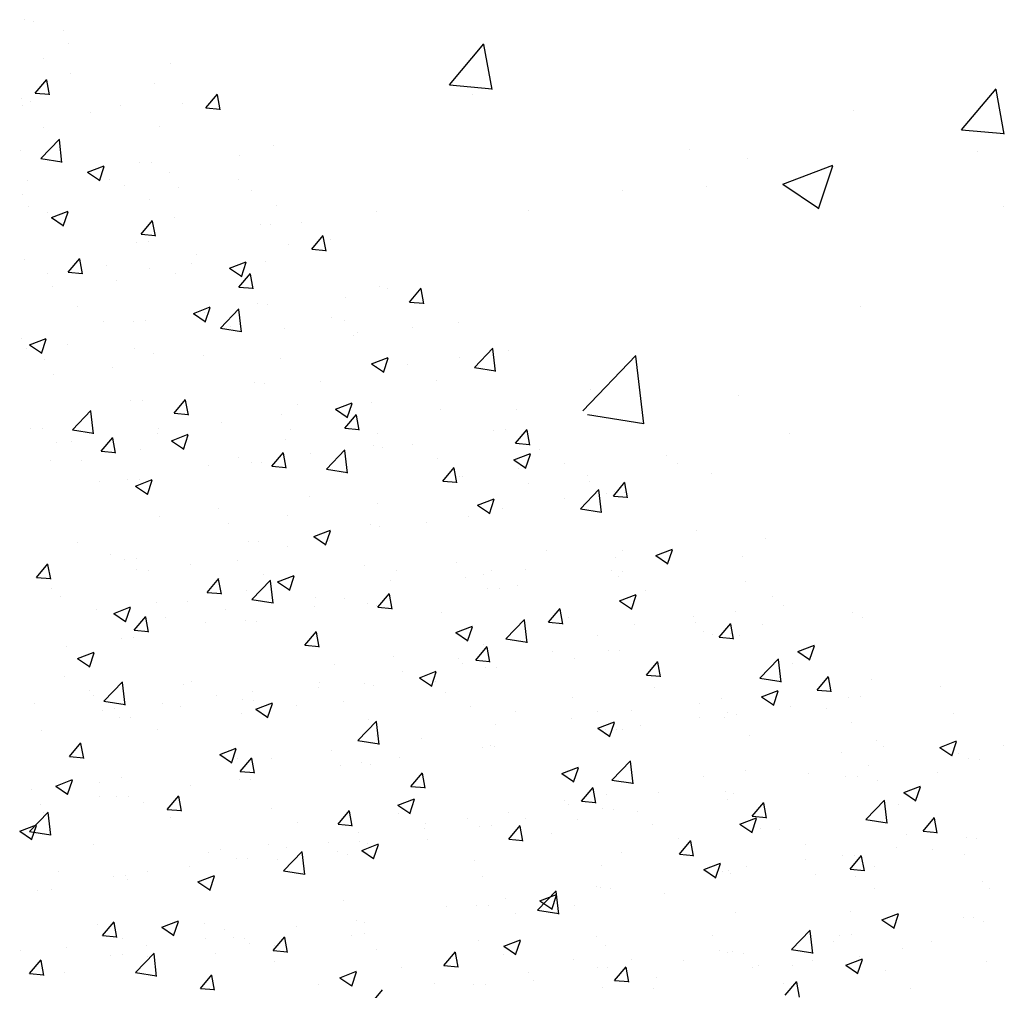
# Model space of a CAD drawing. Extents: x 50053 to 85991, y -46299 to -2713.
# Drawn here: x 59797 to 59838, y -3675 to -3634 of the extents above; entities that cross this region are included whole.
import ezdxf

# ---------------------------------------------------------------- set-up
doc = ezdxf.new("R2010")
doc.units = 0
doc.header["$LTSCALE"] = 20
doc.header["$MEASUREMENT"] = 0
doc.layers.get('0').update_dxf_attribs({"linetype": 'CONTINUOUS'})
doc.layers.add('r0n020', color=7, linetype='CONTINUOUS')

# ---------------------------------------------------------------- blocks, each defined once
blk = doc.blocks.new('*X36')
at = {"color": 0}
for p, q in [((59796.814, -3633.834), (59796.814, -3633.834)), ((59798.635, -3634.826), (59798.635, -3634.826)), ((59798.716, -3636.088), (59798.716, -3636.088)), ((59796.692, -3637.163), (59796.692, -3637.163)), ((59796.694, -3637.452), (59796.694, -3637.452)), ((59800.824, -3637.432), (59800.824, -3637.432)), ((59802.454, -3638.325), (59802.454, -3638.325)), ((59797.483, -3639.669), (59798.262, -3638.858)), ((59798.372, -3639.829), (59798.261, -3638.879)), ((59796.622, -3639.326), (59796.622, -3639.326)), ((59797.483, -3639.669), (59798.372, -3639.807)), ((59801.621, -3639.852), (59801.621, -3639.852)), ((59802.882, -3640.235), (59802.882, -3640.235)), ((59800.379, -3640.565), (59800.379, -3640.565)), ((59796.726, -3641.172), (59796.726, -3641.172)), ((59802.065, -3641.397), (59802.065, -3641.397)), ((59797.926, -3642.145), (59798.626, -3641.876)), ((59798.423, -3642.507), (59798.626, -3641.902)), ((59807.403, -3641.623), (59807.403, -3641.623)), ((59797.926, -3642.145), (59798.423, -3642.48)), ((59801.698, -3642.844), (59802.181, -3642.27)), ((59802.296, -3642.923), (59802.18, -3642.296)), ((59806.694, -3642.431), (59806.694, -3642.431)), ((59801.5, -3643.181), (59801.5, -3643.181)), ((59801.698, -3642.844), (59802.296, -3642.896)), ((59808.871, -3643.472), (59809.353, -3642.897)), ((59809.469, -3643.551), (59809.353, -3642.924)), ((59807.873, -3643.291), (59807.873, -3643.291)), ((59808.871, -3643.472), (59809.469, -3643.524)), ((59804.039, -3643.681), (59804.039, -3643.681)), ((59800.251, -3644.179), (59800.251, -3644.179)), ((59802.041, -3644.292), (59802.041, -3644.292)), ((59797.748, -3644.509), (59797.748, -3644.509)), ((59811.706, -3645.056), (59811.706, -3645.056)), ((59810.269, -3645.487), (59810.269, -3645.487)), ((59803.895, -3646.171), (59804.595, -3645.902)), ((59804.392, -3646.533), (59804.595, -3645.929)), ((59806.572, -3645.76), (59806.572, -3645.76)), ((59800.117, -3646.507), (59800.117, -3646.507)), ((59801.378, -3646.51), (59801.378, -3646.51)), ((59803.895, -3646.171), (59804.392, -3646.506)), ((59804.437, -3646.488), (59804.437, -3646.488)), ((59810.227, -3646.464), (59810.227, -3646.464)), ((59805.455, -3646.733), (59805.455, -3646.733)), ((59807.724, -3646.793), (59807.724, -3646.793)), ((59810.794, -3646.958), (59810.794, -3646.958)), ((59796.887, -3647.625), (59796.887, -3647.625)), ((59798.606, -3647.489), (59798.606, -3647.489)), ((59801.408, -3647.625), (59801.408, -3647.625)), ((59797.621, -3648.123), (59797.621, -3648.123)), ((59802.226, -3647.85), (59802.226, -3647.85)), ((59807.564, -3648.076), (59807.564, -3648.076)), ((59811.585, -3648.385), (59811.585, -3648.385)), ((59812.902, -3648.301), (59812.902, -3648.301)), ((59814.088, -3648.986), (59814.088, -3648.986)), ((59806.45, -3649.089), (59806.45, -3649.089)), ((59803.086, -3650.366), (59803.568, -3649.792)), ((59803.684, -3650.445), (59803.568, -3649.818)), ((59801.257, -3649.839), (59801.257, -3649.839)), ((59808.257, -3649.987), (59808.257, -3649.987)), ((59809.864, -3650.197), (59810.564, -3649.928)), ((59809.864, -3650.197), (59810.361, -3650.533)), ((59810.361, -3650.559), (59810.564, -3649.955)), ((59811.384, -3649.909), (59811.384, -3649.909)), ((59798.809, -3651.066), (59799.587, -3650.254)), ((59799.698, -3651.226), (59799.587, -3650.276)), ((59803.086, -3650.366), (59803.684, -3650.418)), ((59807.596, -3650.408), (59807.596, -3650.408)), ((59810.259, -3650.994), (59810.741, -3650.419)), ((59810.856, -3651.072), (59810.741, -3650.446)), ((59802.425, -3650.988), (59802.425, -3650.988)), ((59805.093, -3650.737), (59805.093, -3650.737)), ((59810.259, -3650.994), (59810.856, -3651.046)), ((59817.431, -3651.621), (59817.913, -3651.047)), ((59798.809, -3651.066), (59799.698, -3651.204)), ((59816.514, -3651.074), (59816.514, -3651.074)), ((59818.029, -3651.7), (59817.913, -3651.073)), ((59798.128, -3651.59), (59798.128, -3651.59)), ((59798.777, -3651.569), (59798.777, -3651.569)), ((59803.466, -3651.816), (59803.466, -3651.816)), ((59811.463, -3651.714), (59811.463, -3651.714)), ((59817.431, -3651.621), (59818.029, -3651.673)), ((59808.804, -3652.041), (59808.804, -3652.041)), ((59809.481, -3652.721), (59810.26, -3651.909)), ((59810.37, -3652.881), (59810.26, -3651.931)), ((59814.142, -3652.267), (59814.142, -3652.267)), ((59806.329, -3652.418), (59806.329, -3652.418)), ((59817.572, -3652.692), (59817.572, -3652.692)), ((59819.481, -3652.492), (59819.481, -3652.492)), ((59809.481, -3652.721), (59810.37, -3652.859)), ((59815.068, -3653.022), (59815.068, -3653.022)), ((59801.135, -3653.168), (59801.135, -3653.168)), ((59801.462, -3653.422), (59802.162, -3653.154)), ((59801.462, -3653.422), (59801.959, -3653.758)), ((59801.959, -3653.784), (59802.162, -3653.18)), ((59808.753, -3653.853), (59808.753, -3653.853)), ((59815.833, -3654.223), (59816.533, -3653.955)), ((59819.507, -3653.952), (59819.507, -3653.952)), ((59820.153, -3654.376), (59820.932, -3653.564)), ((59821.042, -3654.536), (59820.932, -3653.586)), ((59821.587, -3653.653), (59821.587, -3653.653)), ((59804.966, -3654.352), (59804.966, -3654.352)), ((59815.833, -3654.223), (59816.33, -3654.559)), ((59816.33, -3654.585), (59816.533, -3653.981)), ((59802.462, -3654.682), (59802.462, -3654.682)), ((59816.393, -3654.403), (59816.393, -3654.403)), ((59820.153, -3654.376), (59821.043, -3654.514)), ((59811.342, -3655.043), (59811.342, -3655.043)), ((59813.676, -3654.953), (59813.676, -3654.953)), ((59825.044, -3655.306), (59825.044, -3655.306)), ((59806.207, -3655.747), (59806.207, -3655.747)), ((59807.844, -3655.954), (59807.844, -3655.954)), ((59818.728, -3656.138), (59818.728, -3656.138)), ((59821.904, -3656.147), (59821.904, -3656.147)), ((59797.301, -3657.261), (59797.783, -3656.686)), ((59797.899, -3657.339), (59797.783, -3656.712)), ((59801.013, -3656.497), (59801.013, -3656.497)), ((59814.941, -3656.636), (59814.941, -3656.636)), ((59797.301, -3657.261), (59797.899, -3657.313)), ((59801.519, -3656.926), (59801.519, -3656.926)), ((59802.012, -3656.955), (59802.012, -3656.955)), ((59806.857, -3657.151), (59806.857, -3657.151)), ((59807.431, -3657.449), (59808.131, -3657.18)), ((59807.928, -3657.811), (59808.131, -3657.206)), ((59812.438, -3656.966), (59812.438, -3656.966)), ((59816.072, -3657.148), (59816.072, -3657.148)), ((59821.465, -3656.982), (59821.465, -3656.982)), ((59804.474, -3657.888), (59804.956, -3657.313)), ((59805.071, -3657.967), (59804.955, -3657.34)), ((59807.431, -3657.449), (59807.928, -3657.784)), ((59812.195, -3657.377), (59812.195, -3657.377)), ((59817.533, -3657.602), (59817.533, -3657.602)), ((59798.289, -3658.043), (59798.289, -3658.043)), ((59804.474, -3657.888), (59805.071, -3657.94)), ((59806.122, -3657.797), (59806.122, -3657.797)), ((59811.646, -3658.516), (59812.128, -3657.941)), ((59812.244, -3658.594), (59812.128, -3657.968)), ((59816.271, -3657.732), (59816.271, -3657.732)), ((59821.802, -3658.25), (59822.502, -3657.981)), ((59822.299, -3658.611), (59822.502, -3658.007)), ((59822.871, -3657.828), (59822.871, -3657.828)), ((59828.21, -3658.053), (59828.21, -3658.053)), ((59802.335, -3658.296), (59802.335, -3658.296)), ((59803.627, -3658.269), (59803.627, -3658.269)), ((59808.965, -3658.494), (59808.965, -3658.494)), ((59810.24, -3658.149), (59810.24, -3658.149)), ((59811.22, -3658.372), (59811.22, -3658.372)), ((59821.802, -3658.25), (59822.299, -3658.585)), ((59828.704, -3658.422), (59828.704, -3658.422)), ((59799.832, -3658.626), (59799.832, -3658.626)), ((59811.646, -3658.516), (59812.244, -3658.568)), ((59814.303, -3658.72), (59814.303, -3658.72)), ((59818.819, -3659.143), (59819.301, -3658.569)), ((59819.416, -3659.222), (59819.301, -3658.595)), ((59824.917, -3658.921), (59824.917, -3658.921)), ((59804.408, -3659.151), (59804.408, -3659.151)), ((59806.086, -3659.076), (59806.086, -3659.076)), ((59818.819, -3659.143), (59819.416, -3659.195)), ((59819.642, -3658.946), (59819.642, -3658.946)), ((59822.413, -3659.25), (59822.413, -3659.25)), ((59824.98, -3659.171), (59824.98, -3659.171)), ((59825.991, -3659.771), (59826.473, -3659.196)), ((59826.589, -3659.849), (59826.473, -3659.223)), ((59825.723, -3659.647), (59825.723, -3659.647)), ((59826.478, -3659.607), (59826.478, -3659.607)), ((59798.576, -3660.152), (59798.576, -3660.152)), ((59800.892, -3659.826), (59800.892, -3659.826)), ((59816.098, -3660.082), (59816.098, -3660.082)), ((59825.991, -3659.771), (59826.589, -3659.823)), ((59799.028, -3660.674), (59799.729, -3660.405)), ((59799.526, -3661.036), (59799.728, -3660.432)), ((59821.343, -3660.311), (59821.343, -3660.311)), ((59799.028, -3660.674), (59799.526, -3661.009)), ((59809.807, -3660.91), (59809.807, -3660.91)), ((59812.31, -3660.581), (59812.31, -3660.581)), ((59819.891, -3660.648), (59819.891, -3660.648)), ((59813.4, -3661.475), (59814.1, -3661.206)), ((59813.897, -3661.837), (59814.1, -3661.232)), ((59816.149, -3661.061), (59816.149, -3661.061)), ((59800.134, -3662.462), (59800.913, -3661.65)), ((59801.023, -3662.622), (59800.913, -3661.672)), ((59803.492, -3661.742), (59803.492, -3661.742)), ((59811.098, -3661.701), (59811.098, -3661.701)), ((59813.4, -3661.475), (59813.897, -3661.81)), ((59814.059, -3661.649), (59814.059, -3661.649)), ((59832.389, -3661.535), (59832.389, -3661.535)), ((59799.529, -3662.009), (59799.529, -3662.009)), ((59804.867, -3662.234), (59804.867, -3662.234)), ((59827.771, -3662.276), (59828.471, -3662.007)), ((59828.268, -3662.638), (59828.471, -3662.033)), ((59797.201, -3662.57), (59797.201, -3662.57)), ((59799.704, -3662.24), (59799.704, -3662.24)), ((59800.134, -3662.462), (59801.024, -3662.6)), ((59805.964, -3662.405), (59805.964, -3662.405)), ((59810.205, -3662.46), (59810.205, -3662.46)), ((59826.073, -3662.366), (59826.073, -3662.366)), ((59827.771, -3662.276), (59828.268, -3662.611)), ((59831.407, -3662.296), (59831.407, -3662.296)), ((59808.227, -3662.65), (59808.227, -3662.65)), ((59815.544, -3662.685), (59815.544, -3662.685)), ((59820.882, -3662.911), (59820.882, -3662.911)), ((59822.286, -3662.865), (59822.286, -3662.865)), ((59826.356, -3662.936), (59826.356, -3662.936)), ((59800.77, -3663.155), (59800.77, -3663.155)), ((59810.807, -3664.117), (59811.586, -3663.306)), ((59811.696, -3664.277), (59811.585, -3663.327)), ((59819.783, -3663.195), (59819.783, -3663.195)), ((59826.22, -3663.136), (59826.22, -3663.136)), ((59831.558, -3663.362), (59831.558, -3663.362)), ((59802.395, -3663.651), (59802.395, -3663.651)), ((59821.222, -3663.64), (59821.222, -3663.64)), ((59798.688, -3664.782), (59799.171, -3664.208)), ((59799.286, -3664.861), (59799.17, -3664.234)), ((59810.807, -3664.117), (59811.696, -3664.255)), ((59813.467, -3664.026), (59813.467, -3664.026)), ((59804.998, -3664.7), (59805.698, -3664.431)), ((59804.998, -3664.7), (59805.495, -3665.036)), ((59805.495, -3665.062), (59805.698, -3664.458)), ((59809.68, -3664.525), (59809.68, -3664.525)), ((59816.028, -3664.39), (59816.028, -3664.39)), ((59831.142, -3664.613), (59831.142, -3664.613)), ((59836.049, -3664.651), (59836.049, -3664.651)), ((59798.688, -3664.782), (59799.286, -3664.835)), ((59805.861, -3665.41), (59806.343, -3664.835)), ((59806.459, -3665.489), (59806.343, -3664.862)), ((59807.176, -3664.854), (59807.176, -3664.854)), ((59810.977, -3665.03), (59810.977, -3665.03)), ((59821.479, -3665.773), (59822.258, -3664.961)), ((59822.368, -3665.932), (59822.258, -3664.983)), ((59836.479, -3664.875), (59836.479, -3664.875)), ((59805.861, -3665.41), (59806.459, -3665.462)), ((59813.034, -3666.037), (59813.516, -3665.463)), ((59813.631, -3666.116), (59813.516, -3665.489)), ((59819.369, -3665.501), (59820.069, -3665.232)), ((59819.369, -3665.501), (59819.866, -3665.837)), ((59819.866, -3665.863), (59820.069, -3665.259)), ((59829.758, -3665.479), (59829.758, -3665.479)), ((59832.261, -3665.149), (59832.261, -3665.149)), ((59800.861, -3665.686), (59800.861, -3665.686)), ((59805.842, -3665.734), (59805.842, -3665.734)), ((59821.479, -3665.773), (59822.369, -3665.91)), ((59825.31, -3665.614), (59825.31, -3665.614)), ((59831.286, -3665.625), (59831.286, -3665.625)), ((59797.074, -3666.184), (59797.074, -3666.184)), ((59813.034, -3666.037), (59813.631, -3666.09)), ((59820.206, -3666.665), (59820.688, -3666.09)), ((59820.804, -3666.744), (59820.688, -3666.117)), ((59823.443, -3666.311), (59823.443, -3666.311)), ((59826.235, -3666.265), (59826.235, -3666.265)), ((59833.74, -3666.302), (59834.44, -3666.033)), ((59833.74, -3666.302), (59834.238, -3666.637)), ((59834.237, -3666.664), (59834.44, -3666.06)), ((59800.649, -3666.484), (59800.649, -3666.484)), ((59819.478, -3666.615), (59819.478, -3666.615)), ((59820.206, -3666.665), (59820.804, -3666.717)), ((59827.379, -3667.293), (59827.861, -3666.718)), ((59827.976, -3667.371), (59827.861, -3666.745)), ((59832.152, -3667.428), (59832.931, -3666.616)), ((59833.041, -3667.587), (59832.93, -3666.638)), ((59797.582, -3667.119), (59797.582, -3667.119)), ((59817.152, -3667.139), (59817.152, -3667.139)), ((59819.655, -3666.809), (59819.655, -3666.809)), ((59821.1, -3666.969), (59821.1, -3666.969)), ((59833.538, -3666.808), (59833.538, -3666.808)), ((59802.92, -3667.344), (59802.92, -3667.344)), ((59808.258, -3667.57), (59808.258, -3667.57)), ((59827.379, -3667.293), (59827.977, -3667.345)), ((59832.152, -3667.428), (59833.041, -3667.566)), ((59834.551, -3667.92), (59835.034, -3667.346)), ((59835.149, -3667.999), (59835.033, -3667.372)), ((59796.595, -3667.925), (59797.295, -3667.657)), ((59796.595, -3667.925), (59797.093, -3668.261)), ((59797.093, -3668.287), (59797.295, -3667.683)), ((59810.836, -3667.97), (59810.836, -3667.97)), ((59813.596, -3667.795), (59813.596, -3667.795)), ((59813.646, -3667.616), (59813.646, -3667.616)), ((59815.906, -3667.719), (59815.906, -3667.719)), ((59818.935, -3668.021), (59818.935, -3668.021)), ((59827.706, -3667.809), (59827.706, -3667.809)), ((59834.551, -3667.92), (59835.149, -3667.972)), ((59810.855, -3668.359), (59810.855, -3668.359)), ((59824.273, -3668.246), (59824.273, -3668.246)), ((59836.358, -3668.204), (59836.358, -3668.204)), ((59799.69, -3668.462), (59799.69, -3668.462)), ((59804.546, -3668.798), (59804.546, -3668.798)), ((59805.028, -3668.687), (59805.028, -3668.687)), ((59807.049, -3668.469), (59807.049, -3668.469)), ((59807.814, -3668.617), (59807.814, -3668.617)), ((59810.967, -3668.726), (59811.667, -3668.458)), ((59810.967, -3668.726), (59811.464, -3669.062)), ((59811.464, -3669.088), (59811.667, -3668.484)), ((59821.874, -3668.81), (59821.874, -3668.81)), ((59829.611, -3668.472), (59829.611, -3668.472)), ((59833.418, -3668.595), (59833.418, -3668.595)), ((59834.949, -3668.697), (59834.949, -3668.697)), ((59805.721, -3669.063), (59805.721, -3669.063)), ((59810.367, -3668.913), (59810.367, -3668.913)), ((59815.705, -3669.139), (59815.705, -3669.139)), ((59825.338, -3669.527), (59826.038, -3669.258)), ((59829.631, -3669.094), (59829.631, -3669.094)), ((59831.164, -3668.953), (59831.164, -3668.953)), ((59798.23, -3669.63), (59798.23, -3669.63)), ((59801.982, -3669.618), (59801.982, -3669.618)), ((59821.043, -3669.364), (59821.043, -3669.364)), ((59825.338, -3669.527), (59825.835, -3669.863)), ((59825.835, -3669.889), (59826.038, -3669.285)), ((59826.113, -3669.594), (59826.113, -3669.594)), ((59826.381, -3669.59), (59826.381, -3669.59)), ((59827.127, -3669.423), (59827.127, -3669.423)), ((59800.527, -3669.813), (59800.527, -3669.813)), ((59816.042, -3669.811), (59816.042, -3669.811)), ((59831.72, -3669.815), (59831.72, -3669.815)), ((59837.058, -3670.041), (59837.058, -3670.041)), ((59820.812, -3670.255), (59820.812, -3670.255)), ((59820.979, -3670.298), (59820.979, -3670.298)), ((59837.357, -3670.308), (59837.357, -3670.308)), ((59810.21, -3670.812), (59810.21, -3670.812)), ((59817.025, -3670.753), (59817.025, -3670.753)), ((59814.521, -3671.083), (59814.521, -3671.083)), ((59815.785, -3671.048), (59815.785, -3671.048)), ((59831.525, -3671.309), (59831.525, -3671.309)), ((59800.076, -3672.304), (59800.558, -3671.73)), ((59802.564, -3671.952), (59803.265, -3671.683)), ((59803.062, -3672.314), (59803.264, -3671.709)), ((59810.734, -3671.688), (59810.734, -3671.688)), ((59836.236, -3671.533), (59836.236, -3671.533)), ((59837.103, -3671.708), (59837.103, -3671.708)), ((59800.674, -3672.383), (59800.558, -3671.756)), ((59802.564, -3671.952), (59803.062, -3672.287)), ((59804.379, -3671.813), (59804.379, -3671.813)), ((59808.206, -3671.914), (59808.206, -3671.914)), ((59800.076, -3672.304), (59800.674, -3672.357)), ((59800.93, -3672.427), (59800.93, -3672.427)), ((59804.418, -3672.413), (59804.418, -3672.413)), ((59805.599, -3672.392), (59805.599, -3672.392)), ((59807.249, -3672.932), (59807.731, -3672.357)), ((59807.846, -3673.011), (59807.731, -3672.384)), ((59816.936, -3672.753), (59817.636, -3672.484)), ((59817.433, -3673.114), (59817.636, -3672.51)), ((59825.693, -3672.31), (59825.693, -3672.31)), ((59830.787, -3672.539), (59830.787, -3672.539)), ((59831.042, -3672.282), (59831.042, -3672.282)), ((59798.547, -3672.814), (59798.547, -3672.814)), ((59801.915, -3672.742), (59801.915, -3672.742)), ((59806.269, -3672.653), (59806.269, -3672.653)), ((59807.249, -3672.932), (59807.846, -3672.984)), ((59811.607, -3672.878), (59811.607, -3672.878)), ((59814.421, -3673.559), (59814.903, -3672.985)), ((59816.936, -3672.753), (59817.433, -3673.088)), ((59825.991, -3672.923), (59825.991, -3672.923)), ((59800.405, -3673.142), (59800.405, -3673.142)), ((59801.46, -3673.859), (59802.239, -3673.047)), ((59802.349, -3674.018), (59802.239, -3673.069)), ((59815.019, -3673.638), (59814.903, -3673.011)), ((59816.945, -3673.104), (59816.945, -3673.104)), ((59819.861, -3673.311), (59819.861, -3673.311)), ((59822.283, -3673.329), (59822.283, -3673.329)), ((59824.497, -3673.367), (59824.497, -3673.367)), ((59827, -3673.038), (59827, -3673.038)), ((59831.307, -3673.553), (59832.007, -3673.285)), ((59831.804, -3673.915), (59832.007, -3673.311)), ((59814.421, -3673.559), (59815.019, -3673.612)), ((59820.857, -3673.627), (59820.857, -3673.627)), ((59821.594, -3674.187), (59822.076, -3673.612)), ((59822.191, -3674.266), (59822.076, -3673.639)), ((59827.622, -3673.555), (59827.622, -3673.555)), ((59831.307, -3673.553), (59831.804, -3673.889)), ((59832.96, -3673.781), (59832.96, -3673.781)), ((59801.46, -3673.859), (59802.35, -3673.996)), ((59818.181, -3674.199), (59818.181, -3674.199)), ((59821.594, -3674.187), (59822.191, -3674.239)), ((59814.029, -3674.312), (59814.029, -3674.312)), ((59815.663, -3674.376), (59815.663, -3674.376)), ((59828.766, -3674.814), (59829.248, -3674.24)), ((59829.364, -3674.893), (59829.248, -3674.266))]:
    blk.add_line(p, q, dxfattribs=at)
blk = doc.blocks.new('*X38')
at = {"color": 0}
for p, q in [((59814.656, -3636.577), (59816.102, -3634.854)), ((59816.449, -3636.761), (59816.102, -3634.88)), ((59814.656, -3636.577), (59816.449, -3636.734)), ((59815.609, -3636.991), (59815.609, -3636.991)), ((59836.174, -3638.46), (59837.62, -3636.736)), ((59837.967, -3638.643), (59837.62, -3636.763)), ((59831.623, -3637.667), (59831.623, -3637.667)), ((59836.174, -3638.46), (59837.967, -3638.617)), ((59824.741, -3639.287), (59824.741, -3639.287)), ((59836.826, -3639.364), (59836.826, -3639.364)), ((59827.184, -3639.651), (59827.184, -3639.651)), ((59828.668, -3640.747), (59830.769, -3639.94)), ((59830.16, -3641.779), (59830.769, -3639.967)), ((59821.934, -3641.02), (59821.934, -3641.02)), ((59825.464, -3640.86), (59825.464, -3640.86)), ((59828.668, -3640.747), (59830.161, -3641.753)), ((59811.602, -3641.901), (59811.602, -3641.901)), ((59817.954, -3641.849), (59817.954, -3641.849)), ((59837.949, -3641.697), (59837.949, -3641.697)), ((59831.929, -3645.874), (59831.929, -3645.874)), ((59820.259, -3650.266), (59822.49, -3647.941)), ((59822.821, -3650.812), (59822.49, -3647.963)), ((59826.819, -3649.638), (59826.819, -3649.638)), ((59820.453, -3650.423), (59822.822, -3650.79)), ((59828.934, -3651.196), (59828.934, -3651.196)), ((59825.655, -3652.917), (59825.655, -3652.917))]:
    blk.add_line(p, q, dxfattribs=at)
blk = doc.blocks.new('*X39')
at = {"color": 0}
for p, q in [((59797.171, -3633.924), (59797.171, -3633.924)), ((59798.432, -3634.306), (59798.432, -3634.306)), ((59797.614, -3635.468), (59797.614, -3635.468)), ((59802.952, -3635.694), (59802.952, -3635.694)), ((59797.248, -3636.916), (59797.73, -3636.341)), ((59797.846, -3636.994), (59797.73, -3636.368)), ((59802.243, -3636.503), (59802.243, -3636.503)), ((59797.248, -3636.916), (59797.846, -3636.968)), ((59804.421, -3637.543), (59804.903, -3636.969)), ((59805.018, -3637.622), (59804.903, -3636.995)), ((59797.049, -3637.252), (59797.049, -3637.252)), ((59803.423, -3637.362), (59803.423, -3637.362)), ((59799.588, -3637.752), (59799.588, -3637.752)), ((59804.421, -3637.543), (59805.018, -3637.595)), ((59797.591, -3638.363), (59797.591, -3638.363)), ((59807.256, -3639.128), (59807.256, -3639.128)), ((59802.122, -3639.832), (59802.122, -3639.832)), ((59805.819, -3639.558), (59805.819, -3639.558)), ((59799.444, -3640.242), (59800.145, -3639.974)), ((59799.444, -3640.242), (59799.942, -3640.578)), ((59799.942, -3640.604), (59800.144, -3640)), ((59796.928, -3640.581), (59796.928, -3640.581)), ((59799.987, -3640.559), (59799.987, -3640.559)), ((59805.777, -3640.535), (59805.777, -3640.535)), ((59801.005, -3640.804), (59801.005, -3640.804)), ((59803.273, -3640.865), (59803.273, -3640.865)), ((59806.343, -3641.029), (59806.343, -3641.029)), ((59796.958, -3641.696), (59796.958, -3641.696)), ((59797.775, -3641.922), (59797.775, -3641.922)), ((59803.113, -3642.147), (59803.113, -3642.147)), ((59808.452, -3642.373), (59808.452, -3642.373)), ((59807.134, -3642.456), (59807.134, -3642.456)), ((59802, -3643.161), (59802, -3643.161)), ((59809.638, -3643.057), (59809.638, -3643.057)), ((59796.806, -3643.91), (59796.806, -3643.91)), ((59798.636, -3644.437), (59799.118, -3643.863)), ((59799.233, -3644.516), (59799.118, -3643.889)), ((59805.413, -3644.268), (59806.114, -3644)), ((59805.911, -3644.63), (59806.113, -3644.026)), ((59806.933, -3643.981), (59806.933, -3643.981)), ((59798.636, -3644.437), (59799.233, -3644.49)), ((59803.806, -3644.059), (59803.806, -3644.059)), ((59805.413, -3644.268), (59805.911, -3644.604)), ((59800.642, -3644.809), (59800.642, -3644.809)), ((59803.146, -3644.479), (59803.146, -3644.479)), ((59805.808, -3645.065), (59806.29, -3644.49)), ((59806.406, -3645.144), (59806.29, -3644.517)), ((59797.974, -3645.06), (59797.974, -3645.06)), ((59805.808, -3645.065), (59806.406, -3645.117)), ((59812.064, -3645.145), (59812.064, -3645.145)), ((59812.981, -3645.693), (59813.463, -3645.118)), ((59813.578, -3645.771), (59813.463, -3645.145)), ((59799.015, -3645.887), (59799.015, -3645.887)), ((59805.031, -3646.792), (59805.809, -3645.981)), ((59805.92, -3646.952), (59805.809, -3646.002)), ((59807.013, -3645.785), (59807.013, -3645.785)), ((59812.981, -3645.693), (59813.578, -3645.745)), ((59801.878, -3646.49), (59801.878, -3646.49)), ((59804.354, -3646.113), (59804.354, -3646.113)), ((59809.692, -3646.338), (59809.692, -3646.338)), ((59805.031, -3646.792), (59805.92, -3646.93)), ((59813.121, -3646.764), (59813.121, -3646.764)), ((59815.03, -3646.564), (59815.03, -3646.564)), ((59796.685, -3647.239), (59796.685, -3647.239)), ((59797.011, -3647.494), (59797.711, -3647.225)), ((59797.508, -3647.856), (59797.711, -3647.251)), ((59810.618, -3647.093), (59810.618, -3647.093)), ((59797.011, -3647.494), (59797.509, -3647.829)), ((59815.703, -3648.448), (59816.482, -3647.636)), ((59816.592, -3648.607), (59816.481, -3647.658)), ((59817.136, -3647.724), (59817.136, -3647.724)), ((59804.302, -3647.925), (59804.302, -3647.925)), ((59811.382, -3648.295), (59812.083, -3648.026)), ((59811.88, -3648.657), (59812.082, -3648.052)), ((59815.057, -3648.023), (59815.057, -3648.023)), ((59800.515, -3648.423), (59800.515, -3648.423)), ((59811.382, -3648.295), (59811.88, -3648.63)), ((59811.942, -3648.474), (59811.942, -3648.474)), ((59815.703, -3648.448), (59816.592, -3648.585)), ((59798.012, -3648.753), (59798.012, -3648.753)), ((59806.891, -3649.114), (59806.891, -3649.114)), ((59809.225, -3649.024), (59809.225, -3649.024)), ((59820.594, -3649.378), (59820.594, -3649.378)), ((59801.757, -3649.818), (59801.757, -3649.818)), ((59803.393, -3650.025), (59803.393, -3650.025)), ((59814.278, -3650.209), (59814.278, -3650.209)), ((59817.453, -3650.219), (59817.453, -3650.219)), ((59797.068, -3650.997), (59797.068, -3650.997)), ((59797.561, -3651.026), (59797.561, -3651.026)), ((59807.987, -3651.037), (59807.987, -3651.037)), ((59810.491, -3650.708), (59810.491, -3650.708)), ((59817.015, -3651.053), (59817.015, -3651.053)), ((59800.023, -3651.959), (59800.505, -3651.385)), ((59800.621, -3652.038), (59800.505, -3651.411)), ((59802.406, -3651.223), (59802.406, -3651.223)), ((59802.98, -3651.52), (59803.68, -3651.251)), ((59803.478, -3651.882), (59803.68, -3651.278)), ((59807.745, -3651.448), (59807.745, -3651.448)), ((59811.621, -3651.22), (59811.621, -3651.22)), ((59801.672, -3651.869), (59801.672, -3651.869)), ((59802.98, -3651.52), (59803.478, -3651.856)), ((59811.821, -3651.803), (59811.821, -3651.803)), ((59813.083, -3651.674), (59813.083, -3651.674)), ((59800.023, -3651.959), (59800.621, -3652.012)), ((59805.789, -3652.221), (59805.789, -3652.221)), ((59807.196, -3652.587), (59807.678, -3652.012)), ((59807.793, -3652.666), (59807.678, -3652.039)), ((59817.352, -3652.321), (59818.052, -3652.052)), ((59817.849, -3652.683), (59818.052, -3652.079)), ((59818.421, -3651.899), (59818.421, -3651.899)), ((59823.759, -3652.125), (59823.759, -3652.125)), ((59797.884, -3652.367), (59797.884, -3652.367)), ((59799.177, -3652.34), (59799.177, -3652.34)), ((59804.515, -3652.566), (59804.515, -3652.566)), ((59806.77, -3652.443), (59806.77, -3652.443)), ((59807.196, -3652.587), (59807.793, -3652.639)), ((59814.368, -3653.214), (59814.85, -3652.64)), ((59814.966, -3653.293), (59814.85, -3652.666)), ((59817.352, -3652.321), (59817.849, -3652.656)), ((59824.254, -3652.494), (59824.254, -3652.494)), ((59809.853, -3652.791), (59809.853, -3652.791)), ((59815.191, -3653.017), (59815.191, -3653.017)), ((59820.466, -3652.992), (59820.466, -3652.992)), ((59799.958, -3653.222), (59799.958, -3653.222)), ((59801.635, -3653.147), (59801.635, -3653.147)), ((59814.368, -3653.214), (59814.966, -3653.267)), ((59817.963, -3653.322), (59817.963, -3653.322)), ((59820.529, -3653.242), (59820.529, -3653.242)), ((59821.541, -3653.842), (59822.023, -3653.267)), ((59822.138, -3653.921), (59822.023, -3653.294)), ((59821.272, -3653.718), (59821.272, -3653.718)), ((59821.541, -3653.842), (59822.139, -3653.894)), ((59822.027, -3653.678), (59822.027, -3653.678)), ((59811.647, -3654.153), (59811.647, -3654.153)), ((59807.86, -3654.652), (59807.86, -3654.652)), ((59815.44, -3654.719), (59815.44, -3654.719)), ((59816.893, -3654.382), (59816.893, -3654.382)), ((59805.357, -3654.981), (59805.357, -3654.981)), ((59811.699, -3655.132), (59811.699, -3655.132)), ((59808.949, -3655.546), (59809.649, -3655.277)), ((59808.949, -3655.546), (59809.447, -3655.882)), ((59809.447, -3655.908), (59809.649, -3655.304)), ((59827.938, -3655.606), (59827.938, -3655.606)), ((59799.041, -3655.813), (59799.041, -3655.813)), ((59806.648, -3655.772), (59806.648, -3655.772)), ((59809.609, -3655.72), (59809.609, -3655.72)), ((59800.417, -3656.306), (59800.417, -3656.306)), ((59821.623, -3656.438), (59821.623, -3656.438)), ((59823.321, -3656.347), (59824.021, -3656.078)), ((59823.321, -3656.347), (59823.818, -3656.683)), ((59823.818, -3656.709), (59824.021, -3656.105)), ((59826.957, -3656.367), (59826.957, -3656.367)), ((59801.514, -3656.476), (59801.514, -3656.476)), ((59803.777, -3656.721), (59803.777, -3656.721)), ((59805.755, -3656.531), (59805.755, -3656.531)), ((59811.093, -3656.757), (59811.093, -3656.757)), ((59815.332, -3657.266), (59815.332, -3657.266)), ((59816.431, -3656.982), (59816.431, -3656.982)), ((59817.836, -3656.936), (59817.836, -3656.936)), ((59821.77, -3657.208), (59821.77, -3657.208)), ((59821.906, -3657.007), (59821.906, -3657.007)), ((59806.356, -3658.189), (59807.135, -3657.377)), ((59807.245, -3658.348), (59807.135, -3657.399)), ((59827.108, -3657.433), (59827.108, -3657.433)), ((59797.945, -3657.722), (59797.945, -3657.722)), ((59809.017, -3658.097), (59809.017, -3658.097)), ((59816.771, -3657.711), (59816.771, -3657.711)), ((59800.547, -3658.771), (59801.247, -3658.503)), ((59806.356, -3658.189), (59807.246, -3658.327)), ((59811.577, -3658.461), (59811.577, -3658.461)), ((59800.547, -3658.771), (59801.045, -3659.107)), ((59801.044, -3659.133), (59801.247, -3658.529)), ((59801.411, -3659.481), (59801.893, -3658.907)), ((59805.229, -3658.596), (59805.229, -3658.596)), ((59826.691, -3658.684), (59826.691, -3658.684)), ((59831.598, -3658.722), (59831.598, -3658.722)), ((59802.008, -3659.56), (59801.893, -3658.933)), ((59802.726, -3658.926), (59802.726, -3658.926)), ((59806.526, -3659.101), (59806.526, -3659.101)), ((59814.918, -3659.572), (59815.619, -3659.304)), ((59815.416, -3659.934), (59815.618, -3659.33)), ((59817.029, -3659.844), (59817.808, -3659.032)), ((59817.918, -3660.004), (59817.807, -3659.054)), ((59827.811, -3659.221), (59827.811, -3659.221)), ((59832.029, -3658.946), (59832.029, -3658.946)), ((59801.411, -3659.481), (59802.008, -3659.534)), ((59808.583, -3660.109), (59809.065, -3659.534)), ((59809.181, -3660.188), (59809.065, -3659.561)), ((59814.918, -3659.572), (59815.416, -3659.908)), ((59820.859, -3659.685), (59820.859, -3659.685)), ((59825.308, -3659.55), (59825.308, -3659.55)), ((59826.835, -3659.696), (59826.835, -3659.696)), ((59801.392, -3659.805), (59801.392, -3659.805)), ((59808.583, -3660.109), (59809.181, -3660.161)), ((59815.756, -3660.736), (59816.238, -3660.162)), ((59817.029, -3659.844), (59817.918, -3659.982)), ((59829.29, -3660.373), (59829.99, -3660.104)), ((59829.787, -3660.735), (59829.99, -3660.131)), ((59816.353, -3660.815), (59816.238, -3660.188)), ((59818.992, -3660.382), (59818.992, -3660.382)), ((59821.784, -3660.336), (59821.784, -3660.336)), ((59829.29, -3660.373), (59829.787, -3660.709)), ((59815.028, -3660.686), (59815.028, -3660.686)), ((59815.205, -3660.88), (59815.205, -3660.88)), ((59815.756, -3660.736), (59816.354, -3660.789)), ((59822.928, -3661.364), (59823.41, -3660.789)), ((59823.526, -3661.443), (59823.41, -3660.816)), ((59827.701, -3661.499), (59828.48, -3660.687)), ((59828.59, -3661.659), (59828.48, -3660.709)), ((59829.087, -3660.88), (59829.087, -3660.88)), ((59812.701, -3661.21), (59812.701, -3661.21)), ((59816.65, -3661.04), (59816.65, -3661.04)), ((59822.928, -3661.364), (59823.526, -3661.416)), ((59798.469, -3661.416), (59798.469, -3661.416)), ((59803.808, -3661.641), (59803.808, -3661.641)), ((59809.196, -3661.687), (59809.196, -3661.687)), ((59811.456, -3661.79), (59811.456, -3661.79)), ((59827.701, -3661.499), (59828.591, -3661.637)), ((59830.101, -3661.991), (59830.583, -3661.417)), ((59830.699, -3662.07), (59830.583, -3661.443)), ((59806.386, -3662.042), (59806.386, -3662.042)), ((59809.146, -3661.867), (59809.146, -3661.867)), ((59814.484, -3662.092), (59814.484, -3662.092)), ((59823.256, -3661.881), (59823.256, -3661.881)), ((59830.101, -3661.991), (59830.699, -3662.044)), ((59835.283, -3661.835), (59835.283, -3661.835)), ((59802.599, -3662.54), (59802.599, -3662.54)), ((59806.405, -3662.43), (59806.405, -3662.43)), ((59806.516, -3662.798), (59807.216, -3662.529)), ((59807.013, -3663.16), (59807.216, -3662.555)), ((59819.822, -3662.318), (59819.822, -3662.318)), ((59825.161, -3662.543), (59825.161, -3662.543)), ((59831.907, -3662.275), (59831.907, -3662.275)), ((59800.095, -3662.87), (59800.095, -3662.87)), ((59800.578, -3662.759), (59800.578, -3662.759)), ((59803.364, -3662.688), (59803.364, -3662.688)), ((59805.916, -3662.984), (59805.916, -3662.984)), ((59806.516, -3662.798), (59807.014, -3663.133)), ((59817.424, -3662.882), (59817.424, -3662.882)), ((59826.714, -3663.025), (59826.714, -3663.025)), ((59828.968, -3662.666), (59828.968, -3662.666)), ((59830.499, -3662.769), (59830.499, -3662.769)), ((59835.837, -3662.994), (59835.837, -3662.994)), ((59801.27, -3663.134), (59801.27, -3663.134)), ((59811.254, -3663.21), (59811.254, -3663.21)), ((59816.593, -3663.435), (59816.593, -3663.435)), ((59820.887, -3663.599), (59821.588, -3663.33)), ((59821.385, -3663.961), (59821.587, -3663.356)), ((59825.18, -3663.165), (59825.18, -3663.165)), ((59797.532, -3663.689), (59797.532, -3663.689)), ((59811.592, -3663.883), (59811.592, -3663.883)), ((59820.887, -3663.599), (59821.385, -3663.934)), ((59821.662, -3663.665), (59821.662, -3663.665)), ((59821.931, -3663.661), (59821.931, -3663.661)), ((59822.677, -3663.495), (59822.677, -3663.495)), ((59827.269, -3663.887), (59827.269, -3663.887)), ((59832.607, -3664.112), (59832.607, -3664.112)), ((59835.259, -3664.399), (59835.959, -3664.131)), ((59835.756, -3664.761), (59835.959, -3664.157)), ((59816.361, -3664.326), (59816.361, -3664.326)), ((59816.528, -3664.369), (59816.528, -3664.369)), ((59832.906, -3664.379), (59832.906, -3664.379)), ((59835.259, -3664.399), (59835.756, -3664.735)), ((59837.946, -3664.338), (59837.946, -3664.338)), ((59805.76, -3664.884), (59805.76, -3664.884)), ((59811.334, -3665.119), (59811.334, -3665.119)), ((59812.574, -3664.825), (59812.574, -3664.825)), ((59836.92, -3664.9), (59836.92, -3664.9)), ((59810.071, -3665.154), (59810.071, -3665.154)), ((59827.075, -3665.38), (59827.075, -3665.38)), ((59835.156, -3665.449), (59835.156, -3665.449)), ((59798.114, -3666.023), (59798.814, -3665.754)), ((59798.611, -3666.385), (59798.814, -3665.781)), ((59799.928, -3665.885), (59799.928, -3665.885)), ((59806.283, -3665.759), (59806.283, -3665.759)), ((59831.786, -3665.604), (59831.786, -3665.604)), ((59832.652, -3665.779), (59832.652, -3665.779)), ((59798.114, -3666.023), (59798.611, -3666.359)), ((59803.755, -3665.986), (59803.755, -3665.986)), ((59826.592, -3666.354), (59826.592, -3666.354)), ((59799.968, -3666.484), (59799.968, -3666.484)), ((59801.149, -3666.463), (59801.149, -3666.463)), ((59801.818, -3666.724), (59801.818, -3666.724)), ((59802.798, -3667.003), (59803.28, -3666.429)), ((59803.396, -3667.082), (59803.28, -3666.455)), ((59812.485, -3666.824), (59813.185, -3666.555)), ((59812.982, -3667.186), (59813.185, -3666.582)), ((59821.243, -3666.381), (59821.243, -3666.381)), ((59826.337, -3666.61), (59826.337, -3666.61)), ((59797.01, -3667.93), (59797.789, -3667.118)), ((59797.465, -3666.814), (59797.465, -3666.814)), ((59797.899, -3668.09), (59797.788, -3667.14)), ((59802.798, -3667.003), (59803.396, -3667.056)), ((59807.156, -3666.95), (59807.156, -3666.95)), ((59809.971, -3667.631), (59810.453, -3667.056)), ((59810.568, -3667.71), (59810.453, -3667.083)), ((59812.485, -3666.824), (59812.983, -3667.159)), ((59812.495, -3667.175), (59812.495, -3667.175)), ((59821.541, -3666.994), (59821.541, -3666.994)), ((59822.55, -3667.109), (59822.55, -3667.109)), ((59815.411, -3667.382), (59815.411, -3667.382)), ((59817.833, -3667.401), (59817.833, -3667.401)), ((59820.046, -3667.439), (59820.046, -3667.439)), ((59826.857, -3667.625), (59827.557, -3667.356)), ((59827.354, -3667.987), (59827.557, -3667.382)), ((59797.01, -3667.93), (59797.899, -3668.068)), ((59809.971, -3667.631), (59810.568, -3667.683)), ((59816.407, -3667.698), (59816.407, -3667.698)), ((59817.143, -3668.258), (59817.625, -3667.684)), ((59817.741, -3668.337), (59817.625, -3667.71)), ((59823.171, -3667.626), (59823.171, -3667.626)), ((59826.857, -3667.625), (59827.354, -3667.96)), ((59828.509, -3667.852), (59828.509, -3667.852)), ((59809.579, -3668.383), (59809.579, -3668.383)), ((59813.731, -3668.27), (59813.731, -3668.27)), ((59817.143, -3668.258), (59817.741, -3668.311)), ((59824.316, -3668.886), (59824.798, -3668.311)), ((59824.913, -3668.965), (59824.798, -3668.338)), ((59833.848, -3668.077), (59833.848, -3668.077)), ((59836.799, -3668.229), (59836.799, -3668.229)), ((59807.682, -3669.585), (59808.461, -3668.773)), ((59808.571, -3669.745), (59808.461, -3668.795)), ((59809.943, -3668.769), (59809.943, -3668.769)), ((59811.213, -3668.448), (59811.213, -3668.448)), ((59806.162, -3669.088), (59806.162, -3669.088)), ((59807.44, -3669.098), (59807.44, -3669.098)), ((59824.316, -3668.886), (59824.914, -3668.938)), ((59831.489, -3669.513), (59831.971, -3668.939)), ((59831.664, -3668.933), (59831.664, -3668.933)), ((59832.086, -3669.592), (59831.97, -3668.965)), ((59836.313, -3668.895), (59836.313, -3668.895)), ((59803.747, -3669.384), (59803.747, -3669.384)), ((59807.682, -3669.585), (59808.572, -3669.723)), ((59831.489, -3669.513), (59832.086, -3669.566)), ((59832.525, -3669.394), (59832.525, -3669.394)), ((59801.027, -3669.792), (59801.027, -3669.792)), ((59801.125, -3669.93), (59801.125, -3669.93)), ((59804.083, -3670.049), (59804.783, -3669.78)), ((59804.083, -3670.049), (59804.58, -3670.385)), ((59804.58, -3670.411), (59804.783, -3669.807)), ((59826.47, -3669.683), (59826.47, -3669.683)), ((59830.022, -3669.723), (59830.022, -3669.723)), ((59797.337, -3670.428), (59797.337, -3670.428)), ((59797.915, -3670.385), (59797.915, -3670.385)), ((59818.355, -3671.24), (59819.133, -3670.429)), ((59819.244, -3671.4), (59819.133, -3670.45)), ((59821.419, -3670.323), (59821.419, -3670.323)), ((59832.494, -3670.346), (59832.494, -3670.346)), ((59818.454, -3670.85), (59819.154, -3670.581)), ((59818.454, -3670.85), (59818.952, -3671.186)), ((59818.952, -3671.212), (59819.154, -3670.608)), ((59823.706, -3670.555), (59823.706, -3670.555)), ((59816.285, -3671.027), (59816.285, -3671.027)), ((59818.355, -3671.24), (59819.244, -3671.378)), ((59819.919, -3671.053), (59819.919, -3671.053)), ((59817.416, -3671.383), (59817.416, -3671.383)), ((59826.662, -3671.347), (59826.662, -3671.347)), ((59832.826, -3671.651), (59833.526, -3671.382)), ((59832.826, -3671.651), (59833.323, -3671.986)), ((59833.323, -3672.013), (59833.526, -3671.409)), ((59836.677, -3671.558), (59836.677, -3671.558)), ((59799.871, -3671.834), (59799.871, -3671.834)), ((59805.209, -3672.06), (59805.209, -3672.06)), ((59811.091, -3671.777), (59811.091, -3671.777)), ((59829.027, -3672.895), (59829.806, -3672.084)), ((59829.916, -3673.055), (59829.805, -3672.106)), ((59806.04, -3672.417), (59806.04, -3672.417)), ((59810.547, -3672.285), (59810.547, -3672.285)), ((59811.1, -3672.214), (59811.1, -3672.214)), ((59815.886, -3672.511), (59815.886, -3672.511)), ((59820.83, -3672.348), (59820.83, -3672.348)), ((59831.543, -3672.262), (59831.543, -3672.262)), ((59834.89, -3672.541), (59834.89, -3672.541)), ((59796.641, -3672.952), (59796.641, -3672.952)), ((59807.313, -3672.713), (59807.313, -3672.713)), ((59821.224, -3672.736), (59821.224, -3672.736)), ((59826.562, -3672.962), (59826.562, -3672.962)), ((59829.027, -3672.895), (59829.916, -3673.033)), ((59833.682, -3672.839), (59833.682, -3672.839)), ((59797.013, -3673.898), (59797.495, -3673.323)), ((59797.611, -3673.976), (59797.495, -3673.35)), ((59800.906, -3673.121), (59800.906, -3673.121)), ((59801.979, -3673.177), (59801.979, -3673.177)), ((59804.809, -3673.042), (59804.809, -3673.042)), ((59807.318, -3673.403), (59807.318, -3673.403)), ((59814.998, -3673.349), (59814.998, -3673.349)), ((59826.349, -3673.012), (59826.349, -3673.012)), ((59829.895, -3673.338), (59829.895, -3673.338)), ((59831.9, -3673.187), (59831.9, -3673.187)), ((59810.052, -3674.075), (59810.752, -3673.807)), ((59812.656, -3673.628), (59812.656, -3673.628)), ((59821.298, -3673.652), (59821.298, -3673.652)), ((59827.391, -3673.667), (59827.391, -3673.667)), ((59829.058, -3673.542), (59829.058, -3673.542)), ((59837.238, -3673.413), (59837.238, -3673.413)), ((59797.013, -3673.898), (59797.611, -3673.95)), ((59798.494, -3673.874), (59798.494, -3673.874)), ((59804.186, -3674.525), (59804.668, -3673.951)), ((59804.783, -3674.604), (59804.668, -3673.977)), ((59810.052, -3674.075), (59810.55, -3674.411)), ((59810.549, -3674.437), (59810.752, -3673.833)), ((59817.994, -3673.854), (59817.994, -3673.854)), ((59823.332, -3674.08), (59823.332, -3674.08)), ((59804.186, -3674.525), (59804.783, -3674.577)), ((59809.166, -3674.35), (59809.166, -3674.35)), ((59811.358, -3675.153), (59811.84, -3674.578)), ((59816.163, -3674.356), (59816.163, -3674.356)), ((59821.076, -3674.499), (59821.076, -3674.499)), ((59823.226, -3674.543), (59823.226, -3674.543)), ((59828.67, -3674.305), (59828.67, -3674.305)), ((59834.009, -3674.531), (59834.009, -3674.531))]:
    blk.add_line(p, q, dxfattribs=at)

msp = doc.modelspace()

# ---------------------------------------------------------------- block references
at = {"layer": 'r0n020', "linetype": 'Continuous'}
for name in ['*X39', '*X36', '*X38']:
    msp.add_blockref(name, (0, 0), dxfattribs=at)

doc.saveas('drawing.dxf')
